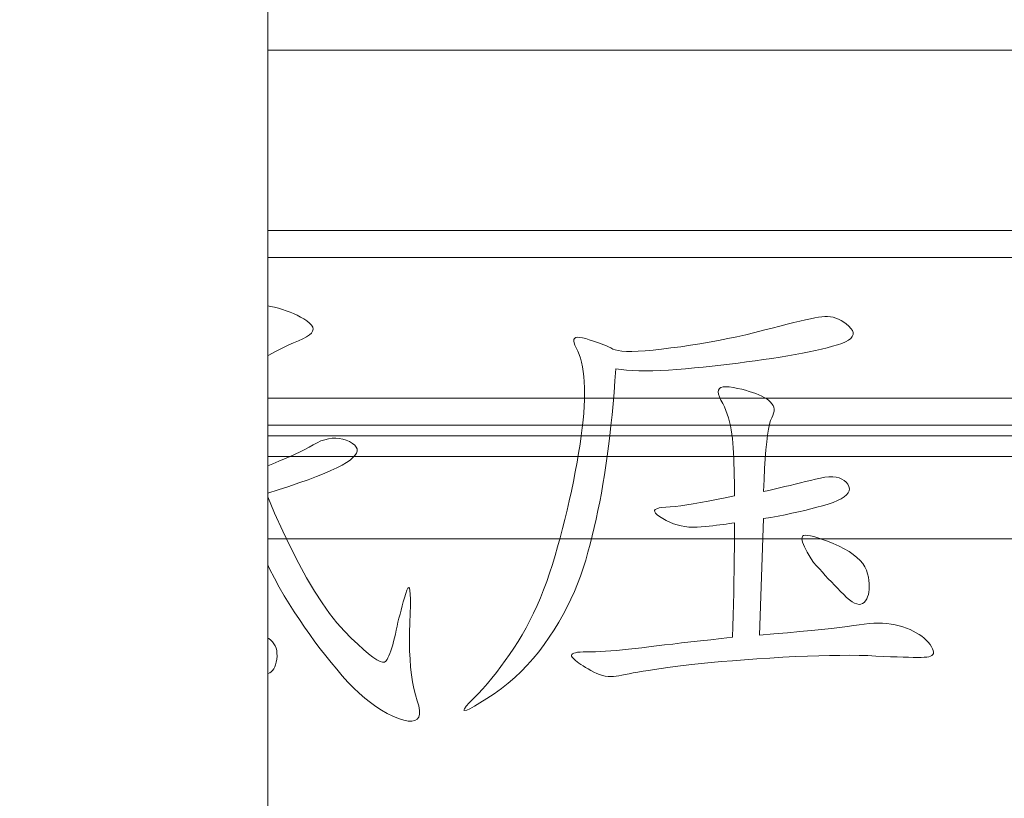
# Model space of a CAD drawing. Units: millimetres. Extents: x 763 to 10249, y -493 to 3598.
# Drawn here: x 6483 to 6493, y 792 to 799 of the extents above; entities that cross this region are included whole.
import ezdxf

# ---------------------------------------------------------------- set-up
doc = ezdxf.new("R2010")
doc.units = ezdxf.units.MM
doc.layers.add('1', color=7, linetype='Continuous', true_color=0xffffff)
doc.styles.add('blockfont', font='simplex.shx')
doc.dimstyles.get("Standard").update_dxf_attribs({"dimtxt": 0.18, "dimasz": 0.18, "dimexe": 0.18, "dimexo": 0.0625, "dimgap": 0.09, "dimtad": 0, "dimtih": 1, "dimtoh": 1, "dimdec": 4, "dimzin": 0, "dimdsep": 46, "dimtxsty": 'Standard', "dimcen": 0.09, "dimadec": 0, "dimazin": 0, "dimtfac": 1, "dimtdec": 4, "dimtofl": 0, "dimtmove": 0, "dimatfit": 3, "dimfxl": 1, "dimtolj": 1, "dimtzin": 0, "dimarcsym": 0})

# ---------------------------------------------------------------- blocks, each defined once
blk = doc.blocks.new('_U3')
at = {"layer": '1', "color": 18, "lineweight": 13}
for p, q in [((974.84621, 1195.909013), (974.84621, -456.175)), ((10046.356291, 1011.09996), (10046.356291, -456.175)), ((974.84621, -453), (5429.795001, -453)), ((10046.356291, -453), (5591.407501, -453))]:
    blk.add_line(p, q, dxfattribs=at)
at = {"layer": '1', "color": 18, "lineweight": 70}
for points in [[(974.84621, -453), (1024.846161, -439.60254), (1024.846259, -466.39746)], [(10046.356291, -453), (9996.35634, -466.39746), (9996.356242, -439.60254)]]:
    blk.add_solid(points, dxfattribs=at)
at = {"layer": '1', "color": 18, "linetype": 'Continuous', "lineweight": 13, "insert": (5434.032501, -491.895833), "char_height": 50, "attachment_point": 7, "line_spacing_factor": 0.903614, "style": 'blockfont'}
blk.add_mtext('\\W1.1836;OAL', dxfattribs=at)

msp = doc.modelspace()

# ---------------------------------------------------------------- linework, layer by layer
at = {"layer": '1', "color": 18, "linetype": 'Continuous', "lineweight": 13}
for p, q in [((6485.543222, 772.68596), (6485.543222, 799.759706)), ((6501.20017, 799.150005), (6485.543222, 799.150005)), ((6502.200097, 797.394708), (6485.543222, 797.394708)), ((6502.200097, 797.133878), (6485.543222, 797.133878)), ((6485.569925, 796.658471), (6485.543222, 796.662963)), ((6485.609979, 796.649829), (6485.569925, 796.658471)), ((6485.648603, 796.639875), (6485.609979, 796.649829)), ((6485.68675, 796.628788), (6485.648603, 796.639875)), ((6485.723466, 796.61639), (6485.68675, 796.628788)), ((6485.759706, 796.60286), (6485.723466, 796.61639)), ((6485.794515, 796.588078), (6485.759706, 796.60286)), ((6485.82837, 796.572104), (6485.794515, 796.588078)), ((6485.861272, 796.554938), (6485.82837, 796.572104)), ((6485.89322, 796.53652), (6485.861272, 796.554938)), ((6485.923738, 796.51691), (6485.89322, 796.53652)), ((6490.820855, 796.536997), (6490.772695, 796.526566)), ((6490.863294, 796.54558), (6490.820855, 796.536997)), ((6490.90001, 796.552375), (6490.863294, 796.54558)), ((6490.931005, 796.557322), (6490.90001, 796.552375)), ((6490.959138, 796.560064), (6490.931005, 796.557322)), ((6490.986795, 796.560183), (6490.959138, 796.560064)), ((6491.014451, 796.55762), (6490.986795, 796.560183)), ((6491.041154, 796.552494), (6491.014451, 796.55762)), ((6491.067857, 796.544686), (6491.041154, 796.552494)), ((6491.093606, 796.534255), (6491.067857, 796.544686)), ((6485.950441, 796.496764), (6485.923738, 796.51691)), ((6485.969037, 796.476796), (6485.950441, 796.496764)), ((6485.980481, 796.457067), (6485.969037, 796.476796)), ((6485.983819, 796.437576), (6485.980481, 796.457067)), ((6490.447015, 796.447173), (6490.364522, 796.425834)), ((6490.523309, 796.466723), (6490.447015, 796.447173)), ((6490.593881, 796.484426), (6490.523309, 796.466723)), ((6490.659208, 796.50028), (6490.593881, 796.484426)), ((6490.718812, 796.514347), (6490.659208, 796.50028)), ((6490.772695, 796.526566), (6490.718812, 796.514347)), ((6491.119355, 796.521202), (6491.093606, 796.534255)), ((6491.144628, 796.505526), (6491.119355, 796.521202)), ((6491.169423, 796.487227), (6491.144628, 796.505526)), ((6491.194219, 796.466306), (6491.169423, 796.487227)), ((6491.214723, 796.444431), (6491.194219, 796.466306)), ((6491.228551, 796.423391), (6491.214723, 796.444431)), ((6485.843152, 796.324685), (6485.885591, 796.342984)), ((6485.885591, 796.342984), (6485.920877, 796.361521)), ((6485.920877, 796.361521), (6485.948056, 796.380237)), ((6485.948056, 796.380237), (6485.967607, 796.399131)), ((6485.967607, 796.399131), (6485.979528, 796.418265)), ((6485.979528, 796.418265), (6485.983819, 796.437576)), ((6488.526315, 796.347454), (6488.519639, 796.336427)), ((6488.537759, 796.354607), (6488.526315, 796.347454)), ((6488.554448, 796.357945), (6488.537759, 796.354607)), ((6488.576383, 796.357468), (6488.554448, 796.357945)), ((6488.603086, 796.353117), (6488.576383, 796.357468)), ((6488.635034, 796.344891), (6488.603086, 796.353117)), ((6488.668412, 796.334818), (6488.635034, 796.344891)), ((6490.016908, 796.344891), (6489.927262, 796.327189)), ((6490.105123, 796.363607), (6490.016908, 796.344891)), ((6490.192861, 796.383336), (6490.105123, 796.363607)), ((6490.279168, 796.404079), (6490.192861, 796.383336)), ((6490.364522, 796.425834), (6490.279168, 796.404079)), ((6491.190404, 796.330348), (6491.212339, 796.347335)), ((6491.212339, 796.347335), (6491.227121, 796.365157)), ((6491.227121, 796.365157), (6491.23475, 796.383753)), ((6491.235227, 796.403185), (6491.228551, 796.423391)), ((6491.23475, 796.383753), (6491.235227, 796.403185)), ((6485.619516, 796.221092), (6485.682458, 796.252742)), ((6485.682458, 796.252742), (6485.740632, 796.280578)), ((6485.740632, 796.280578), (6485.794038, 796.304539)), ((6485.794038, 796.304539), (6485.843152, 796.324685)), ((6488.519639, 796.336427), (6488.518209, 796.321526)), ((6488.518209, 796.321526), (6488.521547, 796.30281)), ((6488.521547, 796.30281), (6488.53013, 796.28028)), ((6488.53013, 796.28028), (6488.543958, 796.253875)), ((6488.543958, 796.253875), (6488.559217, 796.223894)), ((6488.70036, 796.324685), (6488.668412, 796.334818)), ((6488.730878, 796.314552), (6488.70036, 796.324685)), ((6488.759488, 796.30442), (6488.730878, 796.314552)), ((6488.786668, 796.294346), (6488.759488, 796.30442)), ((6488.81194, 796.284214), (6488.786668, 796.294346)), ((6488.835782, 796.274081), (6488.81194, 796.284214)), ((6488.858194, 796.263948), (6488.835782, 796.274081)), ((6488.878698, 796.253875), (6488.858194, 796.263948)), ((6488.897771, 796.243742), (6488.878698, 796.253875)), ((6489.464254, 796.253875), (6489.373178, 796.242848)), ((6489.559144, 796.266511), (6489.464254, 796.253875)), ((6489.652604, 796.280161), (6489.559144, 796.266511)), ((6489.745111, 796.294823), (6489.652604, 796.280161)), ((6489.836663, 796.310499), (6489.745111, 796.294823)), ((6489.927262, 796.327189), (6489.836663, 796.310499)), ((6490.927667, 796.24261), (6490.98298, 796.256319)), ((6490.98298, 796.256319), (6491.034478, 796.270147)), ((6491.034478, 796.270147), (6491.082639, 796.284214)), ((6491.082639, 796.284214), (6491.126031, 796.298757)), ((6491.126031, 796.298757), (6491.161794, 796.314135)), ((6491.161794, 796.314135), (6491.190404, 796.330348)), ((6485.543222, 796.180703), (6485.552282, 796.185628)), ((6485.552282, 796.185628), (6485.619516, 796.221092)), ((6488.559217, 796.223894), (6488.573045, 796.190754)), ((6488.573045, 796.190754), (6488.584966, 796.154335)), ((6488.584966, 796.154335), (6488.595456, 796.114698)), ((6488.920182, 796.234742), (6488.897771, 796.243742)), ((6488.949746, 796.228006), (6488.920182, 796.234742)), ((6488.98694, 796.223417), (6488.949746, 796.228006)), ((6489.032239, 796.221092), (6488.98694, 796.223417)), ((6489.085168, 796.220973), (6489.032239, 796.221092)), ((6489.145726, 796.223119), (6489.085168, 796.220973)), ((6489.213914, 796.22747), (6489.145726, 796.223119)), ((6489.289731, 796.234027), (6489.213914, 796.22747)), ((6489.373178, 796.242848), (6489.289731, 796.234027)), ((6490.364522, 796.140805), (6490.445584, 796.152726)), ((6490.445584, 796.152726), (6490.524739, 796.164945)), ((6490.524739, 796.164945), (6490.600557, 796.177402)), ((6490.600557, 796.177402), (6490.673036, 796.190038)), ((6490.673036, 796.190038), (6490.7417, 796.202853)), ((6490.7417, 796.202853), (6490.807027, 796.215907)), ((6490.807027, 796.215907), (6490.869016, 796.229199)), ((6490.869016, 796.229199), (6490.927667, 796.24261)), ((6488.595456, 796.114698), (6488.604516, 796.071783)), ((6488.604516, 796.071783), (6488.611669, 796.025649)), ((6489.605874, 796.051577), (6489.692659, 796.059862)), ((6489.692659, 796.059862), (6489.778966, 796.068564)), ((6489.778966, 796.068564), (6489.86432, 796.077684)), ((6489.86432, 796.077684), (6489.949197, 796.087161)), ((6489.949197, 796.087161), (6490.033597, 796.097055)), ((6490.033597, 796.097055), (6490.117044, 796.107367)), ((6490.117044, 796.107367), (6490.200013, 796.118096)), ((6490.200013, 796.118096), (6490.282506, 796.129242)), ((6490.282506, 796.129242), (6490.364522, 796.140805)), ((6488.611669, 796.025649), (6488.617391, 795.976296)), ((6488.617391, 795.976296), (6488.621682, 795.923725)), ((6488.928289, 796.051577), (6488.919706, 795.935646)), ((6488.978833, 796.044245), (6488.928289, 796.051577)), ((6488.978833, 796.044245), (6489.033193, 796.038583)), ((6489.033193, 796.038583), (6489.091367, 796.034589)), ((6489.091367, 796.034589), (6489.153356, 796.032146)), ((6489.153356, 796.032146), (6489.219159, 796.031311)), ((6489.219159, 796.031311), (6489.288778, 796.032146)), ((6489.288778, 796.032146), (6489.36221, 796.034589)), ((6489.36221, 796.034589), (6489.439458, 796.038583)), ((6489.439458, 796.038583), (6489.520997, 796.044245)), ((6489.520997, 796.044245), (6489.605874, 796.051577)), ((6488.621682, 795.923725), (6488.624067, 795.867875)), ((6488.624067, 795.867875), (6488.624543, 795.808807)), ((6488.910646, 795.822576), (6488.919706, 795.935646)), ((6489.949674, 795.869485), (6489.934892, 795.859352)), ((6489.971131, 795.875564), (6489.949674, 795.869485)), ((6489.998311, 795.877591), (6489.971131, 795.875564)), ((6490.03169, 795.875564), (6489.998311, 795.877591)), ((6490.071267, 795.869485), (6490.03169, 795.875564)), ((6490.112752, 795.86108), (6490.071267, 795.869485)), ((6488.624543, 795.808807), (6488.624067, 795.750216)), ((6488.901109, 795.712247), (6488.910646, 795.822576)), ((6489.925832, 795.845166), (6489.922494, 795.826986)), ((6489.922494, 795.826986), (6489.925832, 795.804754)), ((6489.934892, 795.859352), (6489.925832, 795.845166)), ((6489.925832, 795.804754), (6489.934892, 795.778409)), ((6489.934892, 795.778409), (6489.949674, 795.74807)), ((6490.15233, 795.85208), (6490.112752, 795.86108)), ((6490.189523, 795.842484), (6490.15233, 795.85208)), ((6490.225286, 795.832232), (6490.189523, 795.842484)), ((6490.258664, 795.821443), (6490.225286, 795.832232)), ((6490.289659, 795.809999), (6490.258664, 795.821443)), ((6490.319223, 795.797959), (6490.289659, 795.809999)), ((6490.346402, 795.785323), (6490.319223, 795.797959)), ((6490.371675, 795.772091), (6490.346402, 795.785323)), ((6490.39504, 795.758203), (6490.371675, 795.772091)), ((6485.543222, 795.76619), (6502.200097, 795.76619)), ((6488.621205, 795.68781), (6488.616437, 795.621529)), ((6488.624067, 795.750216), (6488.621205, 795.68781)), ((6488.891095, 795.60484), (6488.901109, 795.712247)), ((6489.949674, 795.74807), (6489.967317, 795.715228)), ((6489.967317, 795.715228), (6489.983529, 795.681313)), ((6489.983529, 795.681313), (6489.998311, 795.646444)), ((6490.415544, 795.743659), (6490.39504, 795.758203)), ((6490.43271, 795.728281), (6490.415544, 795.743659)), ((6490.446061, 795.712069), (6490.43271, 795.728281)), ((6490.456552, 795.695081), (6490.446061, 795.712069)), ((6490.463227, 795.67726), (6490.456552, 795.695081)), ((6490.466565, 795.658663), (6490.463227, 795.67726)), ((6488.616437, 795.621529), (6488.610238, 795.551434)), ((6488.880128, 795.500234), (6488.891095, 795.60484)), ((6489.998311, 795.646444), (6490.011186, 795.610502)), ((6490.011186, 795.610502), (6490.023107, 795.573607)), ((6490.445584, 795.57611), (6490.456075, 795.597985)), ((6490.456075, 795.597985), (6490.462751, 795.619026)), ((6490.462751, 795.619026), (6490.466565, 795.639232)), ((6490.466565, 795.639232), (6490.466565, 795.658663)), ((6485.543222, 795.5053), (6502.200097, 795.5053)), ((6488.610238, 795.551434), (6488.602132, 795.477524)), ((6488.868684, 795.398489), (6488.880128, 795.500234)), ((6490.023107, 795.573607), (6490.033597, 795.535699)), ((6490.033597, 795.535699), (6490.042657, 795.496717)), ((6490.042657, 795.496717), (6490.050286, 795.456782)), ((6490.412683, 795.464769), (6490.422696, 795.511797)), ((6490.422696, 795.511797), (6490.433664, 795.548931)), ((6490.433664, 795.548931), (6490.445584, 795.57611)), ((6502.200097, 795.400038), (6485.543222, 795.400038)), ((6488.592118, 795.399681), (6488.580197, 795.318082)), ((6488.602132, 795.477524), (6488.592118, 795.399681)), ((6488.856763, 795.299545), (6488.868684, 795.398489)), ((6490.050286, 795.456782), (6490.056485, 795.415774)), ((6490.056485, 795.415774), (6490.061254, 795.373812)), ((6490.39504, 795.340911), (6490.403623, 795.407787)), ((6490.403623, 795.407787), (6490.412683, 795.464769)), ((6485.944719, 795.290783), (6485.90228, 795.268193)), ((6485.984773, 795.313135), (6485.944719, 795.290783)), ((6486.02292, 795.33346), (6485.984773, 795.313135)), ((6486.060113, 795.34997), (6486.02292, 795.33346)), ((6486.097306, 795.362547), (6486.060113, 795.34997)), ((6486.133546, 795.371369), (6486.097306, 795.362547)), ((6486.169309, 795.376316), (6486.133546, 795.371369)), ((6486.204118, 795.377448), (6486.169309, 795.376316)), ((6486.238927, 795.374706), (6486.204118, 795.377448)), ((6486.272782, 795.36815), (6486.238927, 795.374706)), ((6486.306161, 795.357719), (6486.272782, 795.36815)), ((6486.338586, 795.343474), (6486.306161, 795.357719)), ((6486.367673, 795.326903), (6486.338586, 795.343474)), ((6486.389131, 795.309439), (6486.367673, 795.326903)), ((6486.403913, 795.29126), (6486.389131, 795.309439)), ((6486.411542, 795.272246), (6486.403913, 795.29126)), ((6488.580197, 795.318082), (6488.566369, 795.232609)), ((6488.843888, 795.203462), (6488.856763, 795.299545)), ((6490.061254, 795.373812), (6490.065068, 795.330003)), ((6490.065068, 795.330003), (6490.068406, 795.283571)), ((6490.38741, 795.26414), (6490.39504, 795.340911)), ((6502.200097, 795.200005), (6485.543222, 795.200005)), ((6485.759706, 795.19935), (6485.706777, 795.175925)), ((6485.809774, 795.222476), (6485.759706, 795.19935)), ((6485.857457, 795.245424), (6485.809774, 795.222476)), ((6485.90228, 795.268193), (6485.857457, 795.245424)), ((6486.371011, 795.188084), (6486.391515, 795.210317)), ((6486.391515, 795.210317), (6486.405343, 795.231774)), ((6486.405343, 795.231774), (6486.412019, 795.252457)), ((6486.412019, 795.252457), (6486.411542, 795.272246)), ((6488.566369, 795.232609), (6488.55111, 795.143262)), ((6488.831014, 795.110181), (6488.843888, 795.203462)), ((6490.068406, 795.283571), (6490.071267, 795.234516)), ((6490.071267, 795.234516), (6490.074128, 795.182839)), ((6490.380258, 795.177475), (6490.38741, 795.26414)), ((6485.592813, 795.128599), (6485.543222, 795.108977)), ((6485.650987, 795.152381), (6485.592813, 795.128599)), ((6485.706777, 795.175925), (6485.650987, 795.152381)), ((6486.215562, 795.090154), (6486.266107, 795.116261)), ((6486.266107, 795.116261), (6486.308068, 795.141175)), ((6486.308068, 795.141175), (6486.343354, 795.165017)), ((6486.343354, 795.165017), (6486.371011, 795.188084)), ((6488.55111, 795.143262), (6488.533944, 795.050099)), ((6488.817186, 795.019761), (6488.831014, 795.110181)), ((6490.074128, 795.182839), (6490.076513, 795.12848)), ((6490.076513, 795.12848), (6490.077943, 795.071557)), ((6490.374536, 795.080855), (6490.380258, 795.177475)), ((6485.935659, 794.973627), (6486.017675, 795.004562)), ((6486.017675, 795.004562), (6486.091584, 795.034364)), ((6486.091584, 795.034364), (6486.157388, 795.062855)), ((6486.157388, 795.062855), (6486.215562, 795.090154)), ((6488.533944, 795.050099), (6488.515348, 794.955507)), ((6488.802404, 794.931367), (6488.817186, 795.019761)), ((6490.077943, 795.071557), (6490.079374, 795.011953)), ((6490.079374, 795.011953), (6490.080804, 794.949785)), ((6490.369291, 794.974342), (6490.374536, 795.080855)), ((6485.642881, 794.873491), (6485.748262, 794.908062)), ((6485.748262, 794.908062), (6485.846013, 794.9415)), ((6485.846013, 794.9415), (6485.935659, 794.973627)), ((6488.515348, 794.955507), (6488.495797, 794.861987)), ((6488.787145, 794.844165), (6488.802404, 794.931367)), ((6490.080804, 794.949785), (6490.081281, 794.884935)), ((6490.369291, 794.974342), (6490.364522, 794.857934)), ((6490.622491, 794.918612), (6490.571946, 794.906452)), ((6490.673036, 794.930771), (6490.622491, 794.918612)), ((6490.723104, 794.942871), (6490.673036, 794.930771)), ((6490.772695, 794.95503), (6490.723104, 794.942871)), ((6490.821809, 794.96713), (6490.772695, 794.95503)), ((6490.870446, 794.979289), (6490.821809, 794.96713)), ((6490.917176, 794.98972), (6490.870446, 794.979289)), ((6490.960569, 794.996694), (6490.917176, 794.98972)), ((6491.000623, 795.00027), (6490.960569, 794.996694)), ((6491.037339, 795.00033), (6491.000623, 795.00027)), ((6491.070241, 794.996992), (6491.037339, 795.00033)), ((6491.099805, 794.990256), (6491.070241, 794.996992)), ((6491.126031, 794.980004), (6491.099805, 794.990256)), ((6491.148919, 794.966355), (6491.126031, 794.980004)), ((6491.167993, 794.949248), (6491.148919, 794.966355)), ((6491.184205, 794.928744), (6491.167993, 794.949248)), ((6491.194696, 794.90675), (6491.184205, 794.928744)), ((6491.198987, 794.885412), (6491.194696, 794.90675)), ((6485.543222, 794.842033), (6485.642881, 794.873491)), ((6488.495797, 794.861987), (6488.475293, 794.769421)), ((6488.770932, 794.758156), (6488.787145, 794.844165)), ((6490.081281, 794.817463), (6489.991159, 794.798151)), ((6490.081281, 794.884935), (6490.081281, 794.817463)), ((6490.364522, 794.857934), (6490.416974, 794.870034)), ((6490.468949, 794.882193), (6490.416974, 794.870034)), ((6490.520448, 794.894353), (6490.468949, 794.882193)), ((6490.571946, 794.906452), (6490.520448, 794.894353)), ((6491.148919, 794.806138), (6491.171331, 794.825032)), ((6491.171331, 794.825032), (6491.187066, 794.844583)), ((6491.187066, 794.844583), (6491.196603, 794.864729)), ((6491.196603, 794.864729), (6491.198987, 794.885412)), ((6485.609979, 794.649556), (6485.543222, 794.805389)), ((6488.475293, 794.769421), (6488.454312, 794.677868)), ((6488.753766, 794.673398), (6488.770932, 794.758156)), ((6489.558667, 794.720426), (6489.505262, 794.71387)), ((6489.617795, 794.72883), (6489.558667, 794.720426)), ((6489.681691, 794.739023), (6489.617795, 794.72883)), ((6489.75131, 794.751123), (6489.681691, 794.739023)), ((6489.825696, 794.764951), (6489.75131, 794.751123)), ((6489.905805, 794.780627), (6489.825696, 794.764951)), ((6489.991159, 794.798151), (6489.905805, 794.780627)), ((6490.882367, 794.704989), (6490.938157, 794.720545)), ((6490.938157, 794.720545), (6490.99204, 794.736519)), ((6490.99204, 794.736519), (6491.041154, 794.75303)), ((6491.041154, 794.75303), (6491.083593, 794.770136)), ((6491.083593, 794.770136), (6491.119355, 794.787839)), ((6491.119355, 794.787839), (6491.148919, 794.806138)), ((6485.689134, 794.473544), (6485.609979, 794.649556)), ((6488.454312, 794.677868), (6488.432378, 794.587329)), ((6488.736123, 794.589832), (6488.753766, 794.673398)), ((6489.311666, 794.683531), (6489.30499, 794.673279)), ((6489.30499, 794.673279), (6489.305944, 794.661298)), ((6489.305944, 794.661298), (6489.31405, 794.647411)), ((6489.325971, 794.691935), (6489.311666, 794.683531)), ((6489.31405, 794.647411), (6489.329786, 794.631734)), ((6489.347905, 794.698492), (6489.325971, 794.691935)), ((6489.329786, 794.631734), (6489.352674, 794.614211)), ((6489.376992, 794.70326), (6489.347905, 794.698492)), ((6489.413709, 794.706181), (6489.376992, 794.70326)), ((6489.457101, 794.709101), (6489.413709, 794.706181)), ((6489.505262, 794.71387), (6489.457101, 794.709101)), ((6490.436525, 794.607237), (6490.506143, 794.619992)), ((6490.506143, 794.619992), (6490.573854, 794.633165)), ((6490.573854, 794.633165), (6490.639657, 794.646695)), ((6490.639657, 794.646695), (6490.703553, 794.660643)), ((6490.703553, 794.660643), (6490.765065, 794.675007)), ((6490.765065, 794.675007), (6490.82467, 794.689789)), ((6490.82467, 794.689789), (6490.882367, 794.704989)), ((6488.432378, 794.587329), (6488.409967, 794.497803)), ((6488.717527, 794.507518), (6488.736123, 794.589832)), ((6489.352674, 794.614211), (6489.383668, 794.594899)), ((6489.383668, 794.594899), (6489.418, 794.575885)), ((6489.418, 794.575885), (6489.453286, 794.559315)), ((6489.453286, 794.559315), (6489.489526, 794.545129)), ((6489.489526, 794.545129), (6489.525766, 794.533446)), ((6489.525766, 794.533446), (6489.562959, 794.524089)), ((6489.562959, 794.524089), (6489.600629, 794.517234)), ((6489.835233, 794.522062), (6489.871949, 794.526115)), ((6489.871949, 794.526115), (6489.906758, 794.530168)), ((6489.906758, 794.530168), (6489.93966, 794.534221)), ((6489.93966, 794.534221), (6489.971131, 794.538274)), ((6489.971131, 794.538274), (6490.001172, 794.542328)), ((6490.001172, 794.542328), (6490.029782, 794.546381)), ((6490.029782, 794.546381), (6490.056485, 794.550374)), ((6490.056485, 794.550374), (6490.081281, 794.554427)), ((6490.081281, 794.554427), (6490.081281, 794.437721)), ((6490.323991, 793.461993), (6490.364522, 794.594899)), ((6490.364522, 794.594899), (6490.436525, 794.607237)), ((6485.767812, 794.309631), (6485.689134, 794.473544)), ((6488.409967, 794.497803), (6488.386602, 794.40929)), ((6488.697976, 794.426396), (6488.717527, 794.507518)), ((6489.600629, 794.517234), (6489.639253, 794.512764)), ((6489.639253, 794.512764), (6489.677877, 794.510737)), ((6489.677877, 794.510737), (6489.717454, 794.511154)), ((6489.717454, 794.511154), (6489.757508, 794.513956)), ((6489.757508, 794.513956), (6489.797563, 794.518009)), ((6489.797563, 794.518009), (6489.835233, 794.522062)), ((6490.081281, 794.437721), (6490.080804, 794.322208)), ((6490.754098, 794.429854), (6490.743608, 794.423118)), ((6490.770311, 794.432893), (6490.754098, 794.429854)), ((6490.792245, 794.432238), (6490.770311, 794.432893)), ((6490.819902, 794.428006), (6490.792245, 794.432238)), ((6490.852803, 794.420138), (6490.819902, 794.428006)), ((6502.200097, 794.399992), (6485.543222, 794.399992)), ((6488.386602, 794.40929), (6488.362283, 794.32179)), ((6488.656968, 794.267789), (6488.677949, 794.346467)), ((6488.677949, 794.346467), (6488.697976, 794.426396)), ((6490.738839, 794.412807), (6490.738362, 794.399455)), ((6490.738362, 794.399455), (6490.74027, 794.38366)), ((6490.743608, 794.423118), (6490.738839, 794.412807)), ((6490.74027, 794.38366), (6490.744561, 794.365481)), ((6490.744561, 794.365481), (6490.751714, 794.344857)), ((6490.751714, 794.344857), (6490.761727, 794.32179)), ((6490.891904, 794.408575), (6490.852803, 794.420138)), ((6490.93625, 794.393435), (6490.891904, 794.408575)), ((6490.986795, 794.3746), (6490.93625, 794.393435)), ((6491.042585, 794.352129), (6490.986795, 794.3746)), ((6491.098375, 794.327334), (6491.042585, 794.352129)), ((6485.84506, 794.157937), (6485.767812, 794.309631)), ((6488.362283, 794.32179), (6488.337011, 794.235304)), ((6488.635034, 794.190302), (6488.656968, 794.267789)), ((6490.080804, 794.322208), (6490.079374, 794.207886)), ((6490.761727, 794.32179), (6490.774125, 794.29628)), ((6490.774125, 794.29628), (6490.789384, 794.268385)), ((6490.789384, 794.268385), (6490.807027, 794.238046)), ((6490.807027, 794.238046), (6490.827054, 794.205263)), ((6491.149396, 794.301525), (6491.098375, 794.327334)), ((6491.195649, 794.274762), (6491.149396, 794.301525)), ((6491.236657, 794.246927), (6491.195649, 794.274762)), ((6491.27242, 794.218138), (6491.236657, 794.246927)), ((6485.543222, 794.145116), (6485.560865, 794.108525)), ((6485.921354, 794.018343), (6485.84506, 794.157937)), ((6488.311261, 794.149831), (6488.284082, 794.065848)), ((6488.337011, 794.235304), (6488.311261, 794.149831)), ((6488.611192, 794.113591), (6488.635034, 794.190302)), ((6490.079374, 794.207886), (6490.077943, 794.094756)), ((6490.850419, 794.170037), (6490.827054, 794.205263)), ((6490.878553, 794.137791), (6490.850419, 794.170037)), ((6491.303415, 794.188276), (6491.27242, 794.218138)), ((6491.329164, 794.157401), (6491.303415, 794.188276)), ((6491.350145, 794.125572), (6491.329164, 794.157401)), ((6485.560865, 794.108525), (6485.608071, 794.016078)), ((6488.284082, 794.065848), (6488.255948, 793.983951)), ((6488.584966, 794.037357), (6488.611192, 794.113591)), ((6490.077943, 794.094756), (6490.076513, 793.982938)), ((6490.878553, 794.137791), (6490.907163, 794.105724)), ((6490.907163, 794.105724), (6490.93625, 794.073835)), ((6490.93625, 794.073835), (6490.965337, 794.042185)), ((6491.365403, 794.09267), (6491.350145, 794.125572)), ((6491.376371, 794.058815), (6491.365403, 794.09267)), ((6491.383523, 794.025198), (6491.376371, 794.058815)), ((6485.608071, 794.016078), (6485.655755, 793.928102)), ((6485.996694, 793.890849), (6485.921354, 794.018343)), ((6488.255948, 793.983951), (6488.225907, 793.904021)), ((6488.524884, 793.886021), (6488.556356, 793.96148)), ((6488.556356, 793.96148), (6488.584966, 794.037357)), ((6490.076513, 793.982938), (6490.074128, 793.872252)), ((6490.965337, 794.042185), (6490.994424, 794.010714)), ((6490.994424, 794.010714), (6491.023988, 793.979481)), ((6491.023988, 793.979481), (6491.053552, 793.948427)), ((6491.388292, 793.99325), (6491.383523, 794.025198)), ((6491.391153, 793.962911), (6491.388292, 793.99325)), ((6491.392583, 793.934181), (6491.391153, 793.962911)), ((6485.655755, 793.928102), (6485.703439, 793.844536)), ((6486.07108, 793.775573), (6485.996694, 793.890849)), ((6486.885041, 793.86659), (6486.87312, 793.826237)), ((6486.896009, 793.900147), (6486.885041, 793.86659)), ((6486.906022, 793.919995), (6486.896009, 793.900147)), ((6486.914128, 793.926075), (6486.906022, 793.919995)), ((6486.920327, 793.918386), (6486.914128, 793.926075)), ((6486.925573, 793.896928), (6486.920327, 793.918386)), ((6486.928434, 793.861702), (6486.925573, 793.896928)), ((6486.930341, 793.812767), (6486.928434, 793.861702)), ((6488.225907, 793.904021), (6488.194436, 793.826118)), ((6488.490552, 793.810919), (6488.524884, 793.886021)), ((6490.074128, 793.872252), (6490.071267, 793.762818)), ((6491.053552, 793.948427), (6491.083116, 793.917552)), ((6491.083116, 793.917552), (6491.113156, 793.886915)), ((6491.113156, 793.886915), (6491.143674, 793.856457)), ((6491.143674, 793.856457), (6491.172761, 793.828562)), ((6491.376371, 793.835416), (6491.383523, 793.857709)), ((6491.383523, 793.857709), (6491.388292, 793.88155)), ((6491.388292, 793.88155), (6491.391153, 793.907061)), ((6491.391153, 793.907061), (6491.392583, 793.934181)), ((6485.703439, 793.844536), (6485.752076, 793.765441)), ((6485.752076, 793.765441), (6485.800714, 793.689266)), ((6486.144513, 793.672338), (6486.07108, 793.775573)), ((6486.8612, 793.786064), (6486.850232, 793.746129)), ((6486.87312, 793.826237), (6486.8612, 793.786064)), ((6486.930341, 793.750063), (6486.930341, 793.812767)), ((6488.194436, 793.826118), (6488.162011, 793.750241)), ((6488.453836, 793.736294), (6488.490552, 793.810919)), ((6490.071267, 793.762818), (6490.068406, 793.654576)), ((6491.172761, 793.828562), (6491.200418, 793.805495)), ((6491.200418, 793.805495), (6491.226167, 793.787256)), ((6491.226167, 793.787256), (6491.250486, 793.773904)), ((6491.250486, 793.773904), (6491.27242, 793.765441)), ((6491.27242, 793.765441), (6491.292924, 793.761805)), ((6491.292924, 793.761805), (6491.311521, 793.762997)), ((6491.311521, 793.762997), (6491.32821, 793.769076)), ((6491.32821, 793.769076), (6491.342992, 793.779984)), ((6491.342992, 793.779984), (6491.355867, 793.795779)), ((6491.355867, 793.795779), (6491.367311, 793.814793)), ((6491.367311, 793.814793), (6491.376371, 793.835416)), ((6485.800714, 793.689266), (6485.850305, 793.614522)), ((6486.216516, 793.581322), (6486.144513, 793.672338)), ((6486.829251, 793.666795), (6486.819238, 793.627456)), ((6486.839742, 793.706372), (6486.829251, 793.666795)), ((6486.850232, 793.746129), (6486.839742, 793.706372)), ((6486.925573, 793.583348), (6486.928434, 793.67359)), ((6486.928434, 793.67359), (6486.930341, 793.750063)), ((6488.127679, 793.676391), (6488.092393, 793.604568)), ((6488.162011, 793.750241), (6488.127679, 793.676391)), ((6488.372773, 793.588176), (6488.414735, 793.662027)), ((6488.414735, 793.662027), (6488.453836, 793.736294)), ((6485.850305, 793.614522), (6485.900373, 793.541148)), ((6486.288041, 793.502405), (6486.216516, 793.581322)), ((6486.809701, 793.588296), (6486.800641, 793.549374)), ((6486.819238, 793.627456), (6486.809701, 793.588296)), ((6486.922235, 793.488398), (6486.925573, 793.583348)), ((6488.092393, 793.604568), (6488.055677, 793.534771)), ((6488.327951, 793.514743), (6488.372773, 793.588176)), ((6490.068406, 793.654576), (6490.065068, 793.547526)), ((6491.343469, 793.570176), (6491.295308, 793.563142)), ((6491.390199, 793.575242), (6491.343469, 793.570176)), ((6491.435498, 793.578282), (6491.390199, 793.575242)), ((6491.479844, 793.579295), (6491.435498, 793.578282)), ((6491.52276, 793.578282), (6491.479844, 793.579295)), ((6491.564721, 793.575242), (6491.52276, 793.578282)), ((6491.605252, 793.570176), (6491.564721, 793.575242)), ((6491.64483, 793.563142), (6491.605252, 793.570176)), ((6485.900373, 793.541148), (6485.950917, 793.469265)), ((6486.355752, 793.43392), (6486.288041, 793.502405)), ((6486.783952, 793.472067), (6486.775369, 793.434873)), ((6486.792058, 793.510631), (6486.783952, 793.472067)), ((6486.800641, 793.549374), (6486.792058, 793.510631)), ((6486.921758, 793.39762), (6486.922235, 793.488398)), ((6488.055677, 793.534771), (6488.017053, 793.467)), ((6488.280744, 793.441728), (6488.327951, 793.514743)), ((6490.065068, 793.547526), (6490.061254, 793.441728)), ((6490.465135, 793.473914), (6490.323991, 793.461993)), ((6490.596265, 793.485418), (6490.465135, 793.473914)), ((6490.717382, 793.496564), (6490.596265, 793.485418)), ((6490.828962, 793.507293), (6490.717382, 793.496564)), ((6490.931005, 793.517604), (6490.828962, 793.507293)), ((6491.023511, 793.527499), (6490.931005, 793.517604)), ((6491.106004, 793.537036), (6491.023511, 793.527499)), ((6491.17896, 793.546095), (6491.106004, 793.537036)), ((6491.241903, 793.554857), (6491.17896, 793.546095)), ((6491.295308, 793.563142), (6491.241903, 793.554857)), ((6491.682977, 793.554023), (6491.64483, 793.563142)), ((6491.72017, 793.542877), (6491.682977, 793.554023)), ((6491.755456, 793.530241), (6491.72017, 793.542877)), ((6491.788835, 793.516591), (6491.755456, 793.530241)), ((6491.820306, 793.501928), (6491.788835, 793.516591)), ((6491.849393, 793.486252), (6491.820306, 793.501928)), ((6491.87705, 793.469563), (6491.849393, 793.486252)), ((6485.543222, 793.433841), (6485.552282, 793.428674)), ((6485.572309, 793.413833), (6485.552282, 793.428674)), ((6485.589475, 793.397143), (6485.572309, 793.413833)), ((6485.60378, 793.378606), (6485.589475, 793.397143)), ((6485.615224, 793.358281), (6485.60378, 793.378606)), ((6485.950917, 793.469265), (6486.002416, 793.398753)), ((6486.002416, 793.398753), (6486.054391, 793.329671)), ((6486.417741, 793.374136), (6486.355752, 793.43392)), ((6486.767263, 793.400064), (6486.75868, 793.367699)), ((6486.775369, 793.434873), (6486.767263, 793.400064)), ((6486.923188, 793.311134), (6486.921758, 793.39762)), ((6487.977475, 793.401256), (6487.936467, 793.33742)), ((6488.017053, 793.467), (6487.977475, 793.401256)), ((6488.231153, 793.370202), (6488.280744, 793.441728)), ((6489.482373, 793.376163), (6489.400357, 793.366686)), ((6489.568204, 793.386117), (6489.482373, 793.376163)), ((6489.658326, 793.396428), (6489.568204, 793.386117)), ((6489.75274, 793.407157), (6489.658326, 793.396428)), ((6489.850969, 793.418244), (6489.75274, 793.407157)), ((6489.953965, 793.429807), (6489.850969, 793.418244)), ((6490.061254, 793.441728), (6489.953965, 793.429807)), ((6491.902322, 793.451861), (6491.87705, 793.469563)), ((6491.925687, 793.433145), (6491.902322, 793.451861)), ((6491.946668, 793.413416), (6491.925687, 793.433145)), ((6491.965741, 793.392673), (6491.946668, 793.413416)), ((6491.983384, 793.370917), (6491.965741, 793.392673)), ((6485.624284, 793.336108), (6485.615224, 793.358281)), ((6485.630006, 793.312147), (6485.624284, 793.336108)), ((6485.632867, 793.286338), (6485.630006, 793.312147)), ((6485.633344, 793.258741), (6485.632867, 793.286338)), ((6486.054391, 793.329671), (6486.106843, 793.26196)), ((6486.473054, 793.323055), (6486.417741, 793.374136)), ((6486.522645, 793.280676), (6486.473054, 793.323055)), ((6486.566037, 793.246999), (6486.522645, 793.280676)), ((6486.7315, 793.285146), (6486.721963, 793.262497)), ((6486.74056, 793.31024), (6486.7315, 793.285146)), ((6486.74962, 793.337777), (6486.74056, 793.31024)), ((6486.75868, 793.367699), (6486.74962, 793.337777)), ((6486.927003, 793.22888), (6486.923188, 793.311134)), ((6487.936467, 793.33742), (6487.895459, 793.275431)), ((6488.124341, 793.235078), (6488.178701, 793.301299)), ((6488.178701, 793.301299), (6488.231153, 793.370202)), ((6488.506765, 793.281928), (6488.499135, 793.275312)), ((6488.518686, 793.287471), (6488.506765, 793.281928)), ((6488.534898, 793.292001), (6488.518686, 793.287471)), ((6488.555879, 793.295577), (6488.534898, 793.292001)), ((6488.581151, 793.298081), (6488.555879, 793.295577)), ((6488.610715, 793.29963), (6488.581151, 793.298081)), ((6488.645047, 793.300107), (6488.610715, 793.29963)), ((6488.687009, 793.300524), (6488.645047, 793.300107)), ((6488.731355, 793.301716), (6488.687009, 793.300524)), ((6488.778085, 793.303743), (6488.731355, 793.301716)), ((6488.827676, 793.306604), (6488.778085, 793.303743)), ((6488.880128, 793.31024), (6488.827676, 793.306604)), ((6488.934964, 793.314651), (6488.880128, 793.31024)), ((6488.992662, 793.319955), (6488.934964, 793.314651)), ((6489.052743, 793.325976), (6488.992662, 793.319955)), ((6489.115686, 793.33289), (6489.052743, 793.325976)), ((6489.181012, 793.340579), (6489.115686, 793.33289)), ((6489.250154, 793.348864), (6489.181012, 793.340579)), ((6489.32311, 793.357566), (6489.250154, 793.348864)), ((6489.400357, 793.366686), (6489.32311, 793.357566)), ((6491.997213, 793.349698), (6491.983384, 793.370917)), ((6492.007703, 793.330446), (6491.997213, 793.349698)), ((6492.014379, 793.31328), (6492.007703, 793.330446)), ((6492.011041, 793.273821), (6492.015809, 793.284968)), ((6492.01724, 793.298081), (6492.014379, 793.31328)), ((6492.015809, 793.284968), (6492.01724, 793.298081)), ((6485.619039, 793.175057), (6485.625714, 793.200567)), ((6485.625714, 793.200567), (6485.630483, 793.229297)), ((6485.630483, 793.229297), (6485.633344, 793.258741)), ((6486.106843, 793.26196), (6486.159772, 793.195739)), ((6486.159772, 793.195739), (6486.213655, 793.13089)), ((6486.603707, 793.222025), (6486.566037, 793.246999)), ((6486.635179, 793.205753), (6486.603707, 793.222025)), ((6486.660451, 793.198124), (6486.635179, 793.205753)), ((6486.679525, 793.199256), (6486.660451, 793.198124)), ((6486.692876, 793.209091), (6486.679525, 793.199256)), ((6486.70289, 793.224469), (6486.692876, 793.209091)), ((6486.712426, 793.242231), (6486.70289, 793.224469)), ((6486.721963, 793.262497), (6486.712426, 793.242231)), ((6486.932725, 793.150917), (6486.927003, 793.22888)), ((6487.853021, 793.21523), (6487.810582, 793.156877)), ((6487.895459, 793.275431), (6487.853021, 793.21523)), ((6488.067121, 793.171421), (6488.124341, 793.235078)), ((6488.499135, 793.275312), (6488.496274, 793.267742)), ((6488.496274, 793.267742), (6488.497705, 793.259159)), ((6488.497705, 793.259159), (6488.503427, 793.249562)), ((6488.503427, 793.249562), (6488.512487, 793.239132)), ((6488.512487, 793.239132), (6488.523454, 793.228105)), ((6488.523454, 793.228105), (6488.536805, 793.216482)), ((6488.536805, 793.216482), (6488.552064, 793.204203)), ((6488.552064, 793.204203), (6488.56923, 793.191388)), ((6488.56923, 793.191388), (6488.588304, 793.177918)), ((6489.667863, 793.177798), (6489.757508, 793.187216)), ((6489.757508, 793.187216), (6489.85383, 793.196455)), ((6489.85383, 793.196455), (6489.955873, 793.205455)), ((6489.955873, 793.205455), (6490.064115, 793.214217)), ((6490.064115, 793.214217), (6490.178556, 793.22286)), ((6490.178556, 793.22286), (6490.298719, 793.231264)), ((6490.298719, 793.231264), (6490.425557, 793.23943)), ((6490.425557, 793.23943), (6490.552396, 793.24694)), ((6490.552396, 793.24694), (6490.673989, 793.253198)), ((6490.673989, 793.253198), (6490.790338, 793.258265)), ((6490.790338, 793.258265), (6490.900964, 793.262079)), ((6490.900964, 793.262079), (6491.006822, 793.264702)), ((6491.006822, 793.264702), (6491.107434, 793.266132)), ((6491.107434, 793.266132), (6491.202802, 793.266311)), ((6491.202802, 793.266311), (6491.292924, 793.265298)), ((6491.292924, 793.265298), (6491.377801, 793.263093)), ((6491.377801, 793.263093), (6491.456956, 793.259636)), ((6491.456956, 793.259636), (6491.531343, 793.25588)), ((6491.531343, 793.25588), (6491.600007, 793.252781)), ((6491.600007, 793.252781), (6491.663427, 793.250278)), ((6491.663427, 793.250278), (6491.721124, 793.248311)), ((6491.721124, 793.248311), (6491.773099, 793.246999)), ((6491.773099, 793.246999), (6491.820306, 793.246284)), ((6491.820306, 793.246284), (6491.861314, 793.246165)), ((6491.861314, 793.246165), (6491.897554, 793.246701)), ((6491.897554, 793.246701), (6491.927594, 793.247834)), ((6491.927594, 793.247834), (6491.952867, 793.249562)), ((6491.952867, 793.249562), (6491.972894, 793.252602)), ((6491.972894, 793.252602), (6491.989583, 793.257609)), ((6491.989583, 793.257609), (6492.002458, 793.264702)), ((6492.002458, 793.264702), (6492.011041, 793.273821)), ((6485.543222, 793.089593), (6485.546559, 793.09012)), ((6485.546559, 793.09012), (6485.562772, 793.0962)), ((6485.562772, 793.0962), (6485.577077, 793.105498)), ((6485.577077, 793.105498), (6485.589952, 793.118015)), ((6485.589952, 793.118015), (6485.601396, 793.13381)), ((6485.601396, 793.13381), (6485.610933, 793.152824)), ((6485.610933, 793.152824), (6485.619039, 793.175057)), ((6486.213655, 793.13089), (6486.268014, 793.06747)), ((6486.941308, 793.077186), (6486.932725, 793.150917)), ((6487.767667, 793.100312), (6487.723798, 793.045595)), ((6487.810582, 793.156877), (6487.767667, 793.100312)), ((6487.946004, 793.052092), (6488.007516, 793.110445)), ((6488.007516, 793.110445), (6488.067121, 793.171421)), ((6488.588304, 793.177918), (6488.609761, 793.163851)), ((6488.609761, 793.163851), (6488.63265, 793.149188)), ((6488.63265, 793.149188), (6488.657922, 793.133929)), ((6488.657922, 793.133929), (6488.685579, 793.118015)), ((6488.685579, 793.118015), (6488.713712, 793.102935)), ((6488.713712, 793.102935), (6488.741845, 793.09012)), ((6488.741845, 793.09012), (6488.769502, 793.07951)), ((6489.019841, 793.080404), (6489.056558, 793.087497)), ((6489.056558, 793.087497), (6489.097566, 793.094948)), ((6489.097566, 793.094948), (6489.143342, 793.102875)), ((6489.143342, 793.102875), (6489.192933, 793.11116)), ((6489.192933, 793.11116), (6489.246816, 793.119863)), ((6489.246816, 793.119863), (6489.30499, 793.128982)), ((6489.30499, 793.128982), (6489.367456, 793.138459)), ((6489.367456, 793.138459), (6489.434213, 793.148354)), ((6489.434213, 793.148354), (6489.505738, 793.158367)), ((6489.505738, 793.158367), (6489.58394, 793.168202)), ((6489.58394, 793.168202), (6489.667863, 793.177798)), ((6486.268014, 793.06747), (6486.322374, 793.006852)), ((6486.322374, 793.006852), (6486.37721, 792.950526)), ((6486.951322, 793.007687), (6486.941308, 793.077186)), ((6486.964196, 792.94242), (6486.951322, 793.007687)), ((6487.679452, 792.992726), (6487.634153, 792.941585)), ((6487.723798, 793.045595), (6487.679452, 792.992726)), ((6487.814874, 792.943254), (6487.881631, 792.996362)), ((6487.881631, 792.996362), (6487.946004, 793.052092)), ((6488.769502, 793.07951), (6488.797158, 793.071106)), ((6488.797158, 793.071106), (6488.824338, 793.064907)), ((6488.824338, 793.064907), (6488.851995, 793.060973)), ((6488.851995, 793.060973), (6488.878698, 793.059245)), ((6488.878698, 793.059245), (6488.9054, 793.059781)), ((6488.9054, 793.059781), (6488.932103, 793.062523)), ((6488.932103, 793.062523), (6488.958806, 793.06747)), ((6488.958806, 793.06747), (6488.98694, 793.073729)), ((6488.98694, 793.073729), (6489.019841, 793.080404)), ((6486.37721, 792.950526), (6486.431569, 792.898431)), ((6486.431569, 792.898431), (6486.486406, 792.850569)), ((6486.978978, 792.881444), (6486.964196, 792.94242)), ((6487.634153, 792.941585), (6487.588853, 792.892352)), ((6487.745732, 792.892769), (6487.814874, 792.943254)), ((6486.486406, 792.850569), (6486.540765, 792.806998)), ((6486.540765, 792.806998), (6486.595601, 792.767659)), ((6486.996144, 792.8247), (6486.978978, 792.881444)), ((6487.010926, 792.773798), (6486.996144, 792.8247)), ((6487.502069, 792.803004), (6487.472982, 792.77046)), ((6487.5426, 792.844906), (6487.502069, 792.803004)), ((6487.588853, 792.892352), (6487.5426, 792.844906)), ((6487.552137, 792.77046), (6487.606973, 792.803004)), ((6487.606973, 792.803004), (6487.67373, 792.844906)), ((6487.67373, 792.844906), (6487.745732, 792.892769)), ((6486.595601, 792.767659), (6486.650438, 792.732552)), ((6486.650438, 792.732552), (6486.704797, 792.701676)), ((6487.018079, 792.730406), (6487.010926, 792.773798)), ((6487.018079, 792.694464), (6487.018079, 792.730406)), ((6487.456292, 792.747214), (6487.451524, 792.733267)), ((6487.451524, 792.733267), (6487.459153, 792.728558)), ((6487.472982, 792.77046), (6487.456292, 792.747214)), ((6487.459153, 792.728558), (6487.478227, 792.733267)), ((6487.478227, 792.733267), (6487.509221, 792.747214)), ((6487.509221, 792.747214), (6487.552137, 792.77046)), ((6486.704797, 792.701676), (6486.759633, 792.675093)), ((6486.759633, 792.675093), (6486.813993, 792.652741)), ((6486.813993, 792.652741), (6486.865014, 792.636231)), ((6486.865014, 792.636231), (6486.908883, 792.62723)), ((6486.908883, 792.62723), (6486.945123, 792.625681)), ((6486.945123, 792.625681), (6486.97421, 792.631701)), ((6486.97421, 792.631701), (6486.996144, 792.645112)), ((6486.996144, 792.645112), (6487.010926, 792.666093)), ((6487.010926, 792.666093), (6487.018079, 792.694464))]:
    msp.add_line(p, q, dxfattribs=at)

# ---------------------------------------------------------------- dimensions: what is measured, and where the dimension line sits
dim = msp.add_linear_dim(base=(10046.356291, -453), p1=(974.84621, 1197.496513), p2=(10046.356291, 1120.650008), text='\\C18;OAL', dimstyle='Standard', override={"dimtxt": 50, "dimasz": 50, "dimexe": 3.175, "dimexo": 1.5875, "dimgap": 1.5875, "dimtih": 1, "dimtoh": 1, "dimdec": 1, "dimlfac": 0.03937, "dimdsep": 46, "dimlunit": 2, "dimpost": '', "dimtxsty": 'blockfont', "dimsah": 1, "dimse1": 0, "dimse2": 0, "dimsd1": 0, "dimsd2": 0, "dimclrd": 18, "dimclre": 18, "dimclrt": 18, "dimtol": 0, "dimtm": -0.1, "dimtfac": 1, "dimtdec": 2, "dimtofl": 1, "dimtmove": 0, "dimlwd": 13, "dimlwe": 13}, dxfattribs=at)
dim.commit()
dim.dimension.update_dxf_attribs({"geometry": '_U3', "text_midpoint": (5510.601251, -453), "dimtype": 160})

doc.saveas('drawing.dxf')
